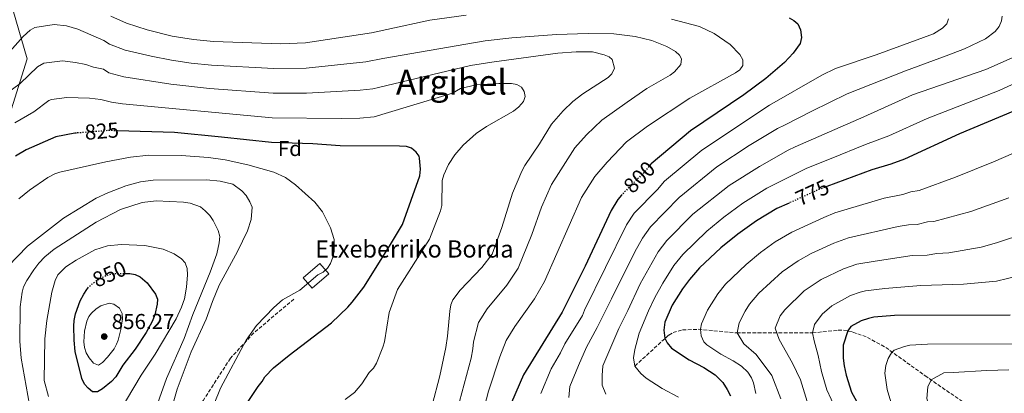
# Model space of a CAD drawing. Units: metres. Extents: x 606835 to 610264, y 4768595 to 4770962.
# Drawn here: x 607117 to 607575, y 4770425 to 4770599 of the extents above; entities that cross this region are included whole.
import ezdxf
from ezdxf.enums import TextEntityAlignment as Align

# ---------------------------------------------------------------- set-up
doc = ezdxf.new("R2010")
doc.units = ezdxf.units.M
doc.header["$MEASUREMENT"] = 0
doc.linetypes.add('DGN Style 3', pattern=[2.435891, 1.739922, -0.695969])
doc.linetypes.add('DGN Style 5', pattern=[1.217945, 0.521977, -0.695969])
for name, color, linetype, lineweight in [('Barranco lineal', 142, 'DGN Style 3', 13), ('Borda', 1, 'Continuous', 13), ('Cota de curva de nivel directora', 7, 'Continuous', 0), ('Cota de punto acotado terreno', 7, 'Continuous', 0), ('Curva de nivel directora', 30, 'Continuous', 30), ('Curva de nivel directora no vista', 30, 'DGN Style 5', 30), ('Curva de nivel intermedia', 30, 'Continuous', 0), ('Etiqueta de zona arbolada', 92, 'Continuous', 0), ('Límite de municipio', 7, 'Continuous', 0), ('Punto acotado terreno (símbolo)', 7, 'Continuous', 0), ('Senda', 7, 'DGN Style 3', 0), ('Texto de Borda', 7, 'Continuous', 0), ('Texto de Área (paraje) menor', 7, 'Continuous', 0)]:
    doc.layers.add(name, color=color, linetype=linetype, lineweight=lineweight)
doc.styles.add('Style-Arial', font='arial.ttf')

# ---------------------------------------------------------------- blocks, each defined once
blk = doc.blocks.new('5PATER')
at = {"layer": 'Punto acotado terreno (símbolo)', "linetype": 'Continuous', "lineweight": 0}
h = blk.add_hatch(color=51, dxfattribs=at)
edge = h.paths.add_edge_path()
edge.add_ellipse((0, 0), major_axis=(-0.11, -0.111), ratio=0.999422, start_angle=0, end_angle=360)

msp = doc.modelspace()

# ---------------------------------------------------------------- linework, layer by layer
at = {"layer": 'Barranco lineal', "color": 142, "linetype": 'DGN Style 3', "lineweight": 13}
msp.add_polyline3d([(607403.07, 4770437.98, 780), (607418.81, 4770452.38, 774.35), (607420.82, 4770453.48, 773.68), (607425.24, 4770454.77, 772.29), (607432.57, 4770455.03, 770.12), (607450.43, 4770453.37, 765.04), (607485.72, 4770453.36, 755), (607497.7, 4770454.61, 751.22), (607500.07, 4770454.58, 750.54), (607504.51, 4770453.75, 749.44), (607511.25, 4770451.3, 747.78), (607519.77, 4770446.61, 745.61), (607538.04, 4770433.52, 740.76), (607564.98, 4770414.85, 733.42), (607579.13, 4770404.37, 729.48), (607589.08, 4770393.24, 726.72), (607592.83, 4770390.17, 725.61), (607593.24, 4770389.95, 725.49)], dxfattribs=at)
at = {"layer": 'Borda', "color": 1, "linetype": 'Continuous', "lineweight": 13}
msp.add_polyline3d([(607260.6, 4770480.77, 829.4), (607252.87, 4770474.16, 829.29), (607248.75, 4770478.98, 830.45), (607256.48, 4770485.59, 830.06)], close=True, dxfattribs=at)
at = {"layer": 'Borda', "color": 23, "linetype": 'Continuous', "lineweight": 0}
msp.add_polyline3d([(607252.87, 4770474.16, 829.29), (607248.75, 4770478.98, 830.45), (607256.48, 4770485.59, 830.06), (607260.6, 4770480.77, 829.4), (607252.87, 4770474.16, 829.29)], dxfattribs=at)
at = {"layer": 'Curva de nivel directora', "color": 30, "linetype": 'Continuous', "lineweight": 30, "flags": 128}
for points, elevation in [([(607474.92, 4770599.77), (607477.1, 4770598.55), (607478.86, 4770596.96), (607480.16, 4770594.26), (607480.64, 4770590.64), (607479.91, 4770587.91), (607476.72, 4770583.38), (607472.76, 4770579.04), (607464.03, 4770571.63), (607453.71, 4770564.05), (607428.92, 4770547.28), (607410.66, 4770531.98), (607410.36, 4770531.63)], 800), ([(607578.92, 4770556.23), (607554.09, 4770545.84), (607528.57, 4770534.1), (607522.2, 4770531.71), (607513.28, 4770529.09), (607492.46, 4770521.39)], 775), ([(607143.15, 4770546.23), (607142.49, 4770546.17), (607133.66, 4770544.49), (607119.77, 4770538.37), (607114.84, 4770535.47)], 825), ([(607253.23, 4770541.22), (607233.91, 4770541.89), (607210.65, 4770544.39), (607188.87, 4770546.5), (607162.34, 4770547.29)], 825), ([(607222.46, 4770420.62), (607227.68, 4770428.48), (607229.58, 4770430.73), (607230.8, 4770432.91), (607234.96, 4770437.15), (607242.11, 4770442.95), (607261.84, 4770458.05), (607269.41, 4770465.33), (607271.47, 4770467.58), (607276.85, 4770474.65), (607288.91, 4770493.61), (607294.85, 4770503.67), (607302.92, 4770526.4), (607303.29, 4770529.44), (607302.89, 4770534.61), (607302.61, 4770535.5), (607301.32, 4770537.41), (607299.07, 4770539.15), (607296.71, 4770539.99), (607293.54, 4770540.22), (607265.85, 4770540.35), (607253.23, 4770541.22)], 825), ([(607397.14, 4770517.73), (607396.77, 4770517.36), (607395.18, 4770515.43), (607391.97, 4770510.19), (607379.86, 4770484.34), (607369.15, 4770463.08), (607351.17, 4770433.86), (607345.65, 4770421.04)], 800), ([(607474.84, 4770513.71), (607469.12, 4770511.11), (607459.58, 4770505.51), (607450.9, 4770499.28), (607443.07, 4770492.84), (607433.13, 4770483.61), (607428.48, 4770478.26), (607425.16, 4770473.85), (607420.47, 4770466.28), (607417.07, 4770458.4), (607416.49, 4770454.6), (607416.96, 4770450.93), (607418.09, 4770448.7), (607420.11, 4770446.27), (607428.31, 4770440.79), (607435.2, 4770437.27), (607440.38, 4770433.85), (607443.93, 4770430.25), (607446.08, 4770427.07), (607447.59, 4770424.1)], 775), ([(607166.5, 4770480.95), (607168.05, 4770480.91), (607170.51, 4770480.48), (607172.86, 4770479.38), (607176.06, 4770476.66), (607179.93, 4770471.42), (607180.89, 4770469.09), (607180.76, 4770466.79), (607179.64, 4770461.82), (607178.39, 4770458.73), (607175.62, 4770453.57), (607170.54, 4770445.82), (607164.81, 4770438.3), (607161.52, 4770432.97), (607159.46, 4770430.72), (607155.33, 4770427.33), (607152.95, 4770426.04), (607150.71, 4770426.03), (607148.61, 4770427.61), (607146.95, 4770429.54), (607145.72, 4770432.22), (607142.6, 4770444.65), (607142.08, 4770450.02), (607142.04, 4770456.46), (607142.18, 4770459.18), (607142.79, 4770462.21), (607144.99, 4770468.3), (607146.56, 4770471.34), (607147.98, 4770473.59), (607148.51, 4770474.17)], 850), ([(607577.76, 4770461.55), (607523.81, 4770461.39), (607514.3, 4770460.69), (607511.8, 4770460.12), (607508.29, 4770458.94), (607503.62, 4770456.35), (607502.18, 4770454.3), (607500.06, 4770447.6), (607499.99, 4770441.69), (607500.51, 4770438.1), (607501.44, 4770433.77), (607503.84, 4770425.9), (607506.15, 4770421.61)], 750)]:
    msp.add_lwpolyline(points, dxfattribs=dict(at, elevation=elevation))
at = {"layer": 'Curva de nivel directora no vista', "color": 30, "linetype": 'DGN Style 5', "lineweight": 30, "flags": 128}
for points, elevation in [([(607162.34, 4770547.29), (607158.04, 4770547.41), (607143.15, 4770546.23)], 825), ([(607410.36, 4770531.63), (607406.7, 4770527.32), (607397.14, 4770517.73)], 800), ([(607492.46, 4770521.39), (607488.65, 4770519.98), (607474.84, 4770513.71)], 775), ([(607148.51, 4770474.17), (607150.04, 4770475.84), (607154.2, 4770478.81), (607157.36, 4770480.2), (607159.77, 4770480.84), (607162.4, 4770481.04), (607166.5, 4770480.95)], 850)]:
    msp.add_lwpolyline(points, dxfattribs=dict(at, elevation=elevation))
at = {"layer": 'Curva de nivel intermedia', "color": 30, "linetype": 'Continuous', "lineweight": 0, "flags": 128}
for points, elevation in [([(607324.56, 4770600.98), (607307.67, 4770598.71), (607287.68, 4770594.39), (607280.52, 4770592.81), (607249.79, 4770588.12), (607238.32, 4770587.73), (607206.96, 4770588.73), (607197.6, 4770589.64), (607187.8, 4770591.23), (607176.05, 4770594.27), (607166.56, 4770597.36), (607159.24, 4770600.54)], 805), ([(607320.39, 4770417.47), (607326.81, 4770441.56), (607327.67, 4770445.9), (607327.96, 4770449.22), (607330.3, 4770458.25), (607334.25, 4770464.58), (607343.44, 4770475.49), (607348.74, 4770483.47), (607355.04, 4770499.05), (607359.59, 4770511.78), (607364.33, 4770522.39), (607375.12, 4770539.41), (607380.5, 4770545.36), (607387.7, 4770552.26), (607399.49, 4770560.62), (607408.6, 4770566.96), (607419.42, 4770573.1), (607421.44, 4770574.64), (607424.49, 4770578.14), (607424.8, 4770580.66), (607423.82, 4770582.5), (607421.91, 4770584.21), (607417.94, 4770586.51), (607410.9, 4770589.19), (607403.19, 4770591.03), (607393.28, 4770592.29), (607381.28, 4770592.54), (607366.55, 4770592), (607345.87, 4770590.51), (607333.45, 4770589.11), (607285.72, 4770580.86), (607277.88, 4770579.38), (607250.03, 4770576.42), (607235.07, 4770576.31), (607206.01, 4770577.81), (607196.51, 4770578.75), (607187.44, 4770580.07), (607177.93, 4770581.9), (607165.89, 4770584.83), (607158.53, 4770587.51), (607155.91, 4770589.28), (607143.81, 4770594.59), (607138.49, 4770596.09), (607132.77, 4770596.76), (607123.85, 4770595.29), (607121.69, 4770594.04), (607118.32, 4770591.18), (607110.94, 4770582.75)], 810), ([(607331.21, 4770412.1), (607334.89, 4770426.25), (607340.24, 4770442.24), (607343.11, 4770449.9), (607347.12, 4770456.37), (607356.39, 4770469.23), (607360.93, 4770477.22), (607378.15, 4770516.29), (607384.46, 4770526.06), (607390.09, 4770532.78), (607399.18, 4770542.12), (607408.86, 4770549.47), (607428.62, 4770562.38), (607449.82, 4770574.24), (607451.95, 4770575.63), (607453.31, 4770577.63), (607453.3, 4770580.22), (607451.87, 4770582.79), (607447.39, 4770587.38), (607439.95, 4770592.55), (607433.18, 4770595.72), (607420.07, 4770599.14)], 805), ([(607573.97, 4770600.51), (607573.73, 4770598.44), (607572.58, 4770595.71), (607570.66, 4770593.5), (607566.27, 4770590.1), (607556.46, 4770585.37), (607547.94, 4770582.07), (607528.92, 4770575.2), (607501.85, 4770564.49), (607485.45, 4770556.45), (607472.67, 4770549.87), (607469.43, 4770548.38), (607456.18, 4770540.38), (607441.19, 4770530.57), (607423.62, 4770516.32), (607410.36, 4770502.7), (607406.57, 4770497.42), (607403.07, 4770491.01), (607392.15, 4770469.2), (607385.51, 4770455.95), (607380.56, 4770446.67), (607376.78, 4770438.19), (607372.76, 4770428.52), (607372.26, 4770423.37)], 790), ([(607549.03, 4770599.35), (607548.22, 4770596.92), (607546.28, 4770594.97)], 795), ([(607546.28, 4770594.97), (607542.06, 4770592.31), (607515.38, 4770582.65), (607496.36, 4770576.26), (607490.03, 4770573.17), (607465.65, 4770559.13), (607434.22, 4770538.27), (607416.85, 4770523.89), (607413.61, 4770520.08), (607402.77, 4770509.06), (607399.11, 4770503.52), (607379.63, 4770463.93), (607378.62, 4770461.39), (607370.52, 4770448.23), (607368.52, 4770444.09), (607364.05, 4770436.67), (607359.26, 4770425.16)], 795), ([(607308.75, 4770419.79), (607312.23, 4770433.45), (607315.12, 4770446.56), (607315.92, 4770451.92), (607316.92, 4770463.5), (607317.43, 4770466.48), (607318.36, 4770468.8), (607321.7, 4770473.17), (607331.89, 4770483.83), (607336.64, 4770489.92), (607341.13, 4770502.41), (607346.06, 4770518.23), (607350.5, 4770528.49), (607351.89, 4770531.23), (607358.74, 4770541.18), (607364.3, 4770550.44), (607369.61, 4770556.6), (607374.25, 4770560.87), (607378.81, 4770564.41), (607390.57, 4770572.05), (607392.34, 4770573.81), (607393.52, 4770576.33), (607392.56, 4770580.42), (607391.03, 4770581.64), (607388.75, 4770582.66), (607383.35, 4770583.93), (607375.7, 4770584.02), (607367.28, 4770583.39), (607336.42, 4770579.2), (607326.55, 4770577.57), (607283.76, 4770567.34), (607281.16, 4770566.75), (607275.21, 4770566.15), (607250.26, 4770564.72), (607234.68, 4770564.83), (607205.07, 4770566.91), (607187.08, 4770568.9), (607165.22, 4770572.3), (607158.26, 4770574.19), (607155.79, 4770575.89), (607151.15, 4770576.79), (607147.62, 4770578.07), (607142.72, 4770579.09), (607136.68, 4770579.83), (607128.01, 4770578.64), (607125.01, 4770577.01), (607116.98, 4770569.33), (607109.24, 4770563.5)], 815), ([(607580, 4770581.89), (607566.31, 4770575.83), (607532.23, 4770564.05), (607509.64, 4770553.73), (607477.6, 4770539.76), (607474.32, 4770538.24), (607460.99, 4770530.77), (607446.88, 4770521.92), (607430.1, 4770508.49), (607417.95, 4770496.34), (607413.87, 4770491.03), (607405.5, 4770476.22), (607399.72, 4770463.84), (607395.55, 4770455.49), (607391.79, 4770446.75), (607388.15, 4770438.14), (607387.78, 4770433.51), (607387.81, 4770429.02), (607389.56, 4770424.94)], 785), ([(607268.18, 4770422.38), (607272.63, 4770425.71), (607275.93, 4770429.74), (607279.48, 4770434.92), (607281.39, 4770436.95), (607282.75, 4770439.3), (607285.79, 4770446.67), (607286.52, 4770449.23), (607288.65, 4770462.86), (607292.66, 4770473.6), (607307.44, 4770496.89), (607312.6, 4770510.09), (607313.22, 4770512.64), (607313.35, 4770524.14), (607314.08, 4770526.81), (607316.29, 4770531.58), (607319.35, 4770536.19), (607323.09, 4770540.56), (607329.25, 4770546.1), (607334.04, 4770549.3), (607346.53, 4770556.47), (607349.09, 4770558.45), (607351.2, 4770560.92), (607351.93, 4770563.26), (607351.59, 4770565.5), (607350.3, 4770567.62), (607348.13, 4770568.86), (607345.59, 4770569.29), (607339.75, 4770569.25), (607329.18, 4770568.65), (607321.86, 4770566.94), (607318.18, 4770564.73), (607281.79, 4770553.81), (607275.02, 4770553.18), (607266.37, 4770552.97), (607234.3, 4770553.36), (607164.55, 4770559.77), (607159.51, 4770560.52), (607154.51, 4770561.78), (607149.2, 4770562.43), (607138.66, 4770562.77), (607131.53, 4770561.84), (607130.39, 4770561.42), (607123.36, 4770556.1), (607114.51, 4770550.94)], 820), ([(607584.13, 4770571.24), (607572.6, 4770566.03), (607539.11, 4770553.03), (607521.28, 4770544.98), (607510.31, 4770540.91), (607494.35, 4770534.42), (607483.13, 4770529.87), (607464.4, 4770520.59), (607453.23, 4770513.72), (607444.38, 4770507.1), (607436.58, 4770500.66), (607425.39, 4770489.81), (607421.18, 4770484.64), (607416.08, 4770476.52), (607412.35, 4770469.89), (607409.37, 4770463.65), (607405.08, 4770453.18), (607403.02, 4770445.64), (607402.39, 4770441.81), (607403.07, 4770437.98), (607405.87, 4770434.43), (607408.29, 4770432.31), (607415.71, 4770427.59), (607423.28, 4770423.43)], 780), ([(607588.5, 4770540.89), (607569.92, 4770532.81), (607552.21, 4770525.75), (607535.41, 4770519.58), (607531.54, 4770518.87), (607527.81, 4770517.66), (607519.03, 4770515.95), (607496.1, 4770509.09), (607490.98, 4770507.03), (607476.02, 4770500.16), (607468.39, 4770495.68), (607461.44, 4770490.69), (607454.89, 4770485.13), (607445.22, 4770475.94), (607441.66, 4770471.51), (607436.81, 4770463.88), (607434.09, 4770457.58), (607433.66, 4770455.11), (607433.86, 4770452.06), (607435.13, 4770449.28), (607436.52, 4770447.88), (607443.09, 4770443.49), (607448.82, 4770440.43), (607452.74, 4770437.94), (607455.58, 4770435.06), (607457.3, 4770432.52), (607458.23, 4770430.19), (607459.35, 4770425.16)], 770), ([(607168.28, 4770535.03), (607156.91, 4770532.93), (607135.51, 4770528.03), (607133.1, 4770527.34), (607129.92, 4770525.61), (607121.34, 4770519.7), (607116.37, 4770515.74)], 830), ([(607207.26, 4770420.39), (607210.23, 4770427.71), (607222.21, 4770449.93), (607227.03, 4770456.88), (607235.08, 4770465.23), (607239.11, 4770468.68), (607247.17, 4770473.21), (607255.52, 4770480.4), (607257.98, 4770481.56), (607260.05, 4770483.41), (607261.34, 4770485.55), (607262.49, 4770488.53), (607263.05, 4770491.37), (607263.07, 4770496.74), (607261.45, 4770502.19), (607257.75, 4770509.68), (607254.08, 4770514.07), (607245.16, 4770522.19), (607240.49, 4770525.53), (607235.09, 4770528.06), (607222.92, 4770531.48), (607212.37, 4770533.72), (607204.58, 4770534.86), (607191.91, 4770535.84), (607176.84, 4770535.93), (607168.28, 4770535.03)], 830), ([(607111.29, 4770484.26), (607120.36, 4770493.72), (607137.09, 4770506.66), (607152.36, 4770515.93), (607157.87, 4770518.45), (607166.22, 4770521.69), (607172.93, 4770523.51), (607178.84, 4770524.35), (607203.74, 4770524.52), (607210.13, 4770523.93), (607215.89, 4770522.53), (607220.22, 4770519.36), (607222.21, 4770517.19), (607223.93, 4770514.29), (607224.91, 4770511.74), (607224.47, 4770505.99), (607222.84, 4770500.76), (607218.19, 4770491.25)], 835), ([(607121.38, 4770419.96), (607117.44, 4770441.56), (607116.87, 4770449.47), (607117.07, 4770465.54), (607117.98, 4770472.31), (607118.62, 4770474.73), (607120.04, 4770477.75), (607123.31, 4770482.72), (607125.75, 4770485.75), (607128.41, 4770488.67), (607132.85, 4770492.21), (607152.32, 4770504.8), (607163.76, 4770510.66), (607173.74, 4770513.9), (607180.28, 4770514.74), (607193.06, 4770514.19), (607196.09, 4770513.73), (607200.91, 4770511.89), (607203.15, 4770510.1), (607205.23, 4770507.89), (607206.85, 4770505.66), (607209.12, 4770500.89), (607209.93, 4770498.18), (607209.63, 4770495.15), (607208.53, 4770490.17), (607205.45, 4770481.62), (607197.4, 4770461.94), (607193.37, 4770450.72), (607185.17, 4770432.15), (607174.51, 4770402.61)], 840), ([(607577.07, 4770516.15), (607559.42, 4770509.84), (607542.25, 4770505.06), (607539.25, 4770505.05), (607534.41, 4770503.77), (607530.43, 4770503.6), (607525.55, 4770502.75), (607502.43, 4770497.57), (607495.58, 4770495.11), (607485.08, 4770490.19), (607479.04, 4770486.93), (607471.54, 4770481.73), (607460.75, 4770471.89), (607456.43, 4770466.69), (607454.39, 4770463.48), (607451.61, 4770458), (607450.58, 4770453.37), (607453.79, 4770448.25), (607459.5, 4770443.27), (607466.84, 4770433.54), (607471.01, 4770422.74)], 765), ([(607584.95, 4770499.79), (607571.4, 4770495.26), (607564.21, 4770493.27), (607549.09, 4770490.54), (607543.59, 4770490.33), (607539.04, 4770489.56), (607532.08, 4770489.26), (607514.91, 4770486.73), (607506.39, 4770485.27), (607500.19, 4770483.2), (607489.82, 4770478.25), (607481.76, 4770472.89), (607472.91, 4770464.15), (607470.74, 4770461.31), (607468.27, 4770455.61), (607470.15, 4770450.34), (607476.43, 4770439.28), (607480.06, 4770431.52), (607483.84, 4770419.4)], 760), ([(607130.13, 4770423.81), (607128.22, 4770431.21), (607128.48, 4770450.56), (607129.37, 4770459.18), (607131.71, 4770472.36), (607133.29, 4770477.76), (607134.56, 4770480.34), (607138.31, 4770484.09), (607143.01, 4770487.12), (607151.69, 4770491.98), (607157.58, 4770493.77), (607163.96, 4770494.46), (607174.98, 4770494.05), (607183.47, 4770492.34), (607188.74, 4770490.15), (607192.11, 4770487.79), (607193.77, 4770485.92), (607194.64, 4770483.34), (607194.89, 4770480.36), (607194.45, 4770474.63), (607193.51, 4770469.21), (607192.1, 4770465.36), (607189.54, 4770459.85), (607179.8, 4770443.41), (607173.25, 4770433.66), (607163.07, 4770416.53)], 845), ([(607218.19, 4770491.25), (607209.67, 4770475.55), (607206.53, 4770468.02), (607203.56, 4770459.78), (607196.64, 4770444.64), (607190.05, 4770427.19), (607185.78, 4770411.99)], 835), ([(607581.56, 4770479.85), (607571.39, 4770477.45), (607555.92, 4770476.02), (607536.17, 4770475.35), (607519.36, 4770474.06), (607510.34, 4770472.98), (607507.93, 4770472.34), (607503.45, 4770470.73), (607494.74, 4770465.97), (607490.15, 4770462.1), (607486.61, 4770457.32), (607485.72, 4770453.36), (607486.53, 4770449.66), (607488.3, 4770442.81), (607489.94, 4770435.42), (607492.37, 4770426.85), (607496.4, 4770418.17)], 755), ([(607153.39, 4770438.4), (607151.1, 4770439.31), (607149.06, 4770441.82), (607147.66, 4770444.16), (607146.91, 4770446.51), (607146.56, 4770449.25), (607146.87, 4770454.23), (607148, 4770458.76), (607148.97, 4770461), (607150.19, 4770462.58), (607152.31, 4770464.51), (607154.5, 4770465.91), (607158.35, 4770467.11), (607160.64, 4770466.77), (607163.26, 4770464.81), (607164.51, 4770462.33), (607164.55, 4770459.83), (607163.81, 4770454.92), (607162.64, 4770450.06), (607161.89, 4770448.19), (607160.72, 4770445.97), (607157.69, 4770442.02), (607155.39, 4770439.67), (607153.39, 4770438.4)], 855), ([(607559.32, 4770286.92), (607557.02, 4770293.5), (607555.99, 4770299.24), (607554.98, 4770313.9), (607555.51, 4770332.91), (607554.11, 4770352.25), (607553.49, 4770355.77), (607547.55, 4770375.81), (607547.41, 4770378.47), (607542.74, 4770387.85), (607532.08, 4770404.02), (607523.74, 4770417.56), (607522.64, 4770419.81), (607520.45, 4770427.11), (607519.43, 4770434.66), (607519.84, 4770438.27), (607520.96, 4770441.43), (607522.45, 4770444.14), (607523.72, 4770445.29), (607528.56, 4770447.08), (607530.99, 4770447.61), (607539.26, 4770448.19), (607581.92, 4770448.3)], 745), ([(607576.32, 4770283.36), (607572.44, 4770287.84), (607569.15, 4770294.05), (607567.68, 4770299.91), (607567.05, 4770307.29), (607566.34, 4770309.72), (607566.04, 4770313.83), (607567.35, 4770334.38), (607566.25, 4770356.03), (607565.73, 4770358.48), (607561.64, 4770371.21), (607557.99, 4770383.2), (607552.1, 4770395.71), (607546.75, 4770404.92), (607540.59, 4770416.5), (607538.96, 4770422.82), (607539.45, 4770428.24), (607540.88, 4770431.55), (607546.8, 4770434.77), (607551.16, 4770434.93), (607566.81, 4770435.96), (607577.11, 4770436.17)], 740)]:
    msp.add_lwpolyline(points, dxfattribs=dict(at, elevation=elevation))
at = {"layer": 'Límite de municipio', "color": 7, "linetype": 'Continuous', "lineweight": 0}
msp.add_polyline3d([(607031.36, 4770912.09, 721.64), (607080.98, 4770797.42, 760.5), (607089.66, 4770778.56, 765.97), (607088.47, 4770689.7, 775.97), (607120.25, 4770580.76, 812.89), (607073.63, 4770432.53, 816.86), (607086.03, 4770315.52, 817.39), (607008.97, 4770182.6, 823.26), (607175.14, 4769971.53, 854.65), (607237.1, 4769887.8, 885.7), (607255.26, 4769774.36, 898.21), (607223.75, 4769586.95, 890.93), (607201.01, 4769541.32, 881.85), (607185.9, 4769512.76, 875.84), (607170.21, 4769475.8, 870.11), (607157.57, 4769438.91, 869.73), (607142.02, 4769390.01, 874.07), (607084.7, 4769249.16, 897), (607049.11, 4769039.67, 911.19), (607145.36, 4768848.21, 867.32), (607099.62, 4768677.89, 835.44), (607087.24, 4768600.72, 823.78), (607087.1, 4768598.84, 823.37)], dxfattribs=at)
at = {"layer": 'Senda', "color": 7, "linetype": 'DGN Style 3', "lineweight": 0}
msp.add_polyline3d([(607244.41, 4770469.11, 829.46), (607225.72, 4770453.36, 829.77), (607214.83, 4770441.61, 830.63), (607202.29, 4770422.09, 831.42), (607187.86, 4770401.9, 833.07), (607173.42, 4770383.26, 834.99), (607147.93, 4770344.13, 835.55), (607133.49, 4770308.85, 837.52), (607126.16, 4770277.56, 837.57), (607120.97, 4770254.18, 838.18), (607114.1, 4770229.11, 840.74), (607106.06, 4770202.26, 841.92), (607099.91, 4770182.28, 844.13), (607100.85, 4770157.87, 846.19), (607112.92, 4770118.54, 851.62)], dxfattribs=at)

# ---------------------------------------------------------------- block references
at = {"layer": 'Punto acotado terreno (símbolo)', "color": 7, "linetype": 'Continuous', "lineweight": 0, "xscale": 10, "yscale": 10, "zscale": 10}
msp.add_blockref('5PATER', (607156.12, 4770451.66, 856.27), dxfattribs=at)

# ---------------------------------------------------------------- texts
at = {"layer": 'Cota de curva de nivel directora', "color": 7, "linetype": 'Continuous', "lineweight": 0, "style": 'Style-Arial'}
for s, rotation, p in [('825', 4.561, (607154.99, 4770547.17, 825)), ('800', 45.0921, (607405.13, 4770525.76, 800)), ('775', 24.4232, (607485.61, 4770518.6, 775)), ('850', 23.755, (607158.52, 4770480.71, 850))]:
    msp.add_text(s, height=7, rotation=rotation, dxfattribs=at).set_placement(p, align=Align.MIDDLE_CENTER)
at = {"layer": 'Cota de punto acotado terreno', "color": 7, "linetype": 'Continuous', "lineweight": 0, "style": 'Style-Arial'}
msp.add_text('856.27', height=7, dxfattribs=at).set_placement((607159.62, 4770455.16, 856.27))
at = {"layer": 'Etiqueta de zona arbolada', "color": 92, "linetype": 'Continuous', "lineweight": 0, "style": 'Style-Arial'}
msp.add_text('Fd', height=7, dxfattribs=at).set_placement((607242.5, 4770539.07, 825.79), align=Align.MIDDLE_CENTER)
at = {"layer": 'Texto de Borda', "color": 7, "linetype": 'Continuous', "lineweight": 0, "style": 'Style-Arial'}
msp.add_text('Etxeberriko Borda', height=8, dxfattribs=at).set_placement((607254.28, 4770488.38, 830.7))
at = {"layer": 'Texto de Área (paraje) menor', "color": 7, "linetype": 'Continuous', "lineweight": 0, "style": 'Style-Arial'}
msp.add_text('Argibel', height=11.5, dxfattribs=at).set_placement((607317.7, 4770569.87, 816), align=Align.MIDDLE_CENTER)

doc.saveas('drawing.dxf')
